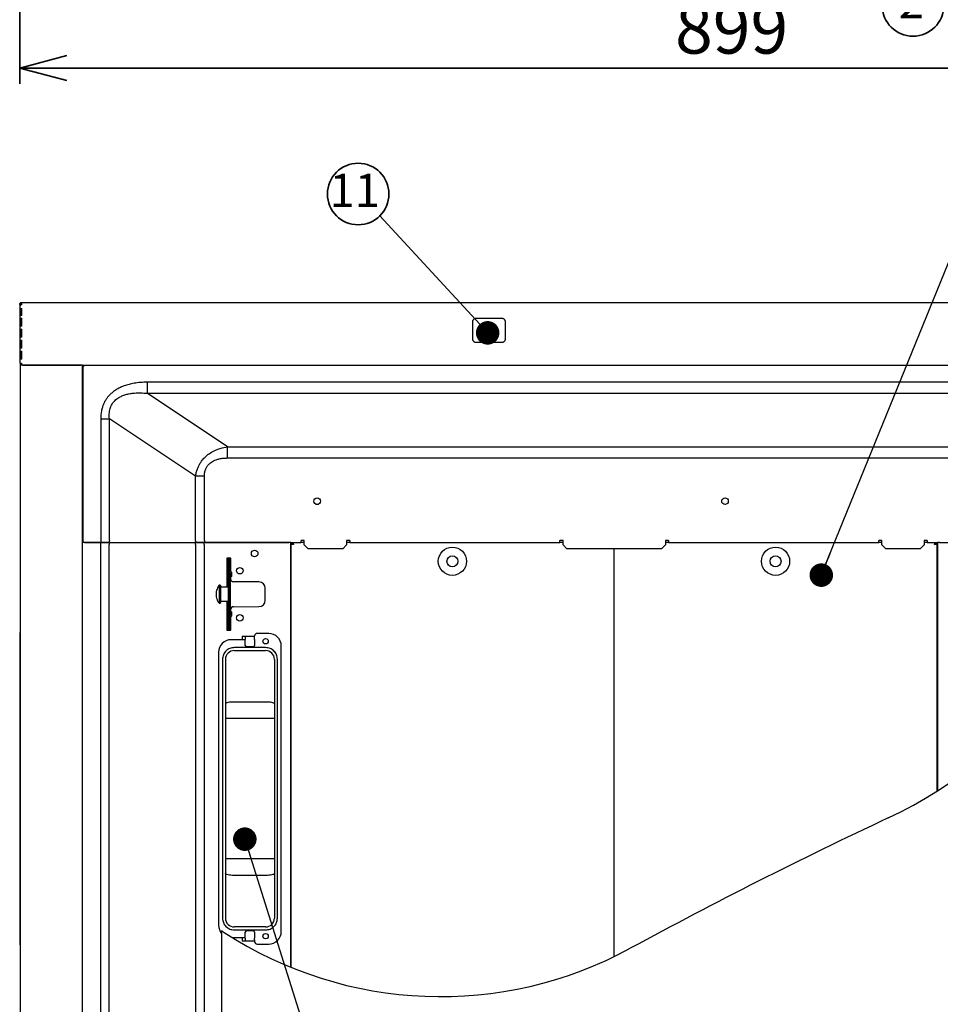
# Paper-space layout 'ﾓﾃﾞﾙ' of a CAD drawing. Units: millimetres. Extents: x 28 to 424, y 7 to 291.
# Drawn here: x 142 to 201, y 39 to 102 of the extents above; entities that cross this region are included whole.
import ezdxf

# ---------------------------------------------------------------- set-up
doc = ezdxf.new("R2010")
doc.units = ezdxf.units.MM
doc.styles.add('SLDTEXTSTYLE1', font='TXT', dxfattribs={"width": 0.7, "bigfont": 'bigfont'})
doc.styles.get("Standard").update_dxf_attribs({"font": 'txt', "bigfont": 'bigfont'})
doc.dimstyles.new('SLDDIMSTYLE4', dxfattribs={"dimtxt": 3.638021, "dimasz": 3, "dimexe": 0, "dimexo": 0.0625, "dimgap": 0.909505, "dimtad": 3, "dimdec": 0, "dimlfac": 10, "dimrnd": 1e-09, "dimzin": 12, "dimdsep": 46, "dimtxsty": 'SLDTEXTSTYLE1', "dimblk1": 'OPEN30', "dimblk2": 'OPEN30', "dimsah": 1, "dimcen": 0.09, "dimadec": 0, "dimazin": 3, "dimtfac": 1, "dimtdec": 0, "dimtofl": 0, "dimtmove": 0, "dimatfit": 3, "dimldrblk": 'OPEN30', "dimfxl": 1, "dimfrac": 2, "dimtolj": 1, "dimtzin": 12, "dimarcsym": 0})
doc.dimstyles.new('SLDDIMSTYLE6', dxfattribs={"dimtxt": 0.18, "dimasz": 1.5, "dimexe": 0, "dimexo": 0.0625, "dimgap": 0, "dimtad": 0, "dimtih": 1, "dimtoh": 1, "dimdec": 0, "dimrnd": 1e-09, "dimzin": 0, "dimdsep": 46, "dimtxsty": 'Standard', "dimblk1": 'DOT', "dimblk2": 'DOT', "dimsah": 1, "dimcen": 0.09, "dimadec": 0, "dimazin": 0, "dimtfac": 1.5, "dimtdec": 0, "dimtofl": 0, "dimtmove": 0, "dimatfit": 3, "dimldrblk": 'DOT', "dimfxl": 1, "dimfrac": 2, "dimtolj": 1, "dimtzin": 0, "dimarcsym": 0})

# ---------------------------------------------------------------- blocks, each defined once
blk = doc.blocks.new('_OPEN30')
at = {"color": 0, "linetype": 'ByBlock', "lineweight": -2}
for p, q in [((-1, 0.267949), (0, 0)), ((0, 0), (-1, -0.267949)), ((0, 0), (-1, 0))]:
    blk.add_line(p, q, dxfattribs=at)
blk = doc.blocks.new('_D_33')
at = {"color": 179, "linetype": 'Continuous', "lineweight": 35, "true_color": 0x212142}
for p, q in [((142.467, 107.469), (142.467, 97.669)), ((232.387, 107.089), (232.387, 97.669)), ((142.467, 98.669), (232.387, 98.669))]:
    blk.add_line(p, q, dxfattribs=at)
at = {"color": 179, "linetype": 'Continuous', "lineweight": 35, "true_color": 0x212142, "xscale": 3, "yscale": 3, "rotation": 180}
blk.add_blockref('_OPEN30', (142.467, 98.669), dxfattribs=at)
at = {"color": 179, "linetype": 'Continuous', "lineweight": 35, "true_color": 0x212142, "xscale": 3, "yscale": 3}
blk.add_blockref('_OPEN30', (232.387, 98.669), dxfattribs=at)
at = {"color": 179, "linetype": 'Continuous', "lineweight": 35, "true_color": 0x212142, "insert": (184.252, 102.762), "char_height": 3.175, "attachment_point": 1, "style": 'SLDTEXTSTYLE1'}
blk.add_mtext('899', dxfattribs=at)
blk = doc.blocks.new('SW_NOTE_12')
at = {"color": 0, "linetype": 'Continuous', "lineweight": 35}
blk.add_circle((1.387, -1.387), 1.962, dxfattribs=at)
at = {"color": 0, "linetype": 'Continuous', "lineweight": 35, "insert": (1.277, -0.094), "char_height": 2.117, "attachment_point": 2, "style": 'SLDTEXTSTYLE1'}
blk.add_mtext('2', dxfattribs=at)
blk = doc.blocks.new('_DOT')
at = {"color": 0, "linetype": 'ByBlock', "lineweight": -2}
blk.add_line((-0.5, 0), (-1, 0), dxfattribs=at)
at = {"color": 0, "linetype": 'ByBlock', "const_width": 0.5}
blk.add_lwpolyline([(-0.25, 0, 1), (0.25, 0, 1)], format="xyb", close=True, dxfattribs=at)
blk = doc.blocks.new('SW_NOTE_17')
at = {"color": 0, "linetype": 'Continuous', "lineweight": 35}
blk.add_circle((-1.387, 1.387), 1.962, dxfattribs=at)
at = {"color": 0, "linetype": 'Continuous', "lineweight": 35, "insert": (-1.608, 2.681), "char_height": 2.1167, "attachment_point": 2, "style": 'SLDTEXTSTYLE1'}
blk.add_mtext('11', dxfattribs=at)

psp = doc.layouts.new('ﾓﾃﾞﾙ')

# ---------------------------------------------------------------- linework, layer by layer
at = {"color": 7, "linetype": 'Continuous', "lineweight": 25}
for p, q in [((142.527, 83.605), (142.467, 83.605)), ((142.467, 83.605), (142.467, 83.465)), ((142.587, 83.625), (142.527, 83.625)), ((142.527, 83.625), (142.527, 83.547)), ((142.587, 83.725), (230.887, 83.725)), ((142.467, 83.192), (142.467, 82.885)), ((142.467, 82.885), (142.467, 82.715)), ((142.527, 82.885), (142.527, 83.208)), ((142.527, 83.188), (142.527, 82.885)), ((142.578, 83.31), (142.568, 83.31)), ((142.6, 82.885), (142.6, 83.331)), ((142.466, 82.715), (142.466, 82.215)), ((142.527, 82.715), (142.527, 82.215)), ((142.527, 82.215), (142.527, 82.715)), ((142.6, 82.215), (142.6, 82.715)), ((171.337, 82.495), (171.337, 81.395)), ((173.237, 82.695), (171.537, 82.695)), ((173.437, 81.395), (173.437, 82.495)), ((142.466, 82.015), (142.466, 81.515)), ((142.467, 82.215), (142.467, 82.015)), ((142.527, 82.015), (142.527, 81.515)), ((142.6, 81.844), (142.544, 81.884)), ((142.6, 81.515), (142.6, 82.015)), ((142.466, 81.315), (142.466, 80.815)), ((142.467, 81.515), (142.467, 81.315)), ((142.527, 81.315), (142.527, 80.815)), ((142.544, 81.067), (142.6, 81.107)), ((142.6, 80.815), (142.6, 81.315)), ((171.537, 81.195), (173.237, 81.195)), ((142.466, 80.615), (142.466, 80.115)), ((142.467, 80.815), (142.467, 80.615)), ((142.527, 80.815), (142.527, 80.83)), ((142.527, 80.615), (142.527, 80.115)), ((142.527, 80.115), (142.527, 80.615)), ((142.6, 80.939), (142.562, 80.905)), ((142.6, 80.115), (142.6, 80.615)), ((142.527, 79.725), (142.527, 79.862)), ((142.527, 25.725), (142.527, 79.725)), ((142.647, 79.725), (142.527, 79.725)), ((142.647, 79.725), (146.357, 79.725)), ((146.357, 79.725), (142.658, 79.725)), ((146.477, 79.725), (146.357, 79.725)), ((146.477, 79.725), (228.387, 79.725)), ((146.477, 25.725), (146.477, 79.725)), ((146.547, 79.725), (146.547, 79.665)), ((146.487, 79.665), (146.547, 79.665)), ((146.487, 79.665), (146.487, 68.425)), ((224.271, 78.64), (150.603, 78.64)), ((155.724, 74.518), (150.603, 77.933)), ((150.603, 77.933), (224.271, 77.933)), ((147.634, 76.311), (147.634, 68.545)), ((153.685, 72.647), (148.189, 76.311)), ((148.189, 68.545), (148.189, 76.311)), ((155.724, 74.518), (219.15, 74.518)), ((155.724, 73.811), (219.15, 73.811)), ((153.685, 68.545), (153.685, 72.647)), ((154.24, 68.545), (154.24, 72.647)), ((146.487, 71.075), (146.477, 71.075)), ((146.477, 70.475), (146.487, 70.475)), ((161.336, 70.869), (161.538, 70.869)), ((146.597, 68.425), (146.477, 68.425)), ((146.597, 68.425), (146.607, 68.425)), ((146.607, 68.425), (147.634, 68.425)), ((147.624, 68.425), (146.607, 68.425)), ((147.624, 68.425), (147.624, 68.305)), ((147.634, 68.545), (147.634, 68.425)), ((148.122, 68.425), (153.619, 68.425)), ((154.23, 68.305), (154.23, 68.425)), ((154.24, 68.545), (154.24, 68.425)), ((154.24, 68.425), (159.627, 68.425)), ((159.627, 68.425), (154.24, 68.425)), ((159.747, 68.425), (159.627, 68.425)), ((159.747, 68.425), (160.41, 68.425)), ((159.747, 41.347), (159.747, 68.425)), ((159.907, 68.416), (159.908, 68.337)), ((160.61, 68.545), (160.41, 68.545)), ((160.41, 68.425), (160.41, 68.545)), ((160.61, 68.425), (160.41, 68.425)), ((160.61, 68.275), (160.61, 68.545)), ((163.31, 68.545), (163.31, 68.275)), ((163.51, 68.545), (163.31, 68.545)), ((163.51, 68.425), (163.31, 68.425)), ((163.51, 68.545), (163.51, 68.425)), ((163.51, 68.425), (176.91, 68.425)), ((177.11, 68.545), (176.91, 68.545)), ((176.91, 68.425), (176.91, 68.545)), ((177.11, 68.425), (176.91, 68.425)), ((177.11, 68.275), (177.11, 68.545)), ((183.634, 68.545), (183.634, 68.275)), ((183.834, 68.545), (183.634, 68.545)), ((183.834, 68.425), (183.634, 68.425)), ((183.834, 68.545), (183.834, 68.425)), ((183.834, 68.425), (197.234, 68.425)), ((197.434, 68.545), (197.234, 68.545)), ((197.234, 68.425), (197.234, 68.545)), ((197.434, 68.425), (197.234, 68.425)), ((197.434, 68.275), (197.434, 68.545)), ((200.134, 68.545), (200.134, 68.275)), ((200.334, 68.545), (200.134, 68.545)), ((200.334, 68.425), (200.134, 68.425)), ((200.334, 68.545), (200.334, 68.425)), ((200.334, 68.425), (200.987, 68.425)), ((200.808, 68.339), (200.809, 68.423)), ((200.987, 68.425), (200.987, 52.589)), ((201.107, 68.425), (200.987, 68.425)), ((201.107, 68.425), (212.783, 68.425)), ((147.624, 68.305), (147.624, 37.145)), ((148.179, 37.145), (148.179, 68.305)), ((153.675, 68.305), (153.675, 37.145)), ((154.23, 68.305), (154.23, 37.145)), ((159.887, 68.328), (159.757, 68.328)), ((159.757, 68.328), (159.757, 41.343)), ((159.927, 68.305), (159.877, 68.314)), ((160.86, 68.025), (160.61, 68.275)), ((163.06, 68.025), (160.86, 68.025)), ((163.31, 68.275), (163.06, 68.025)), ((177.36, 68.025), (177.11, 68.275)), ((183.384, 68.025), (177.36, 68.025)), ((180.357, 68.025), (180.357, 42.016)), ((183.634, 68.275), (183.384, 68.025)), ((197.684, 68.025), (197.434, 68.275)), ((199.884, 68.025), (197.684, 68.025)), ((200.134, 68.275), (199.884, 68.025)), ((200.787, 68.305), (200.837, 68.314)), ((200.945, 68.327), (200.823, 68.325)), ((200.957, 68.328), (200.827, 68.328)), ((200.957, 52.57), (200.957, 68.328)), ((155.677, 67.425), (155.677, 65.575)), ((155.927, 67.425), (155.677, 67.425)), ((155.837, 67.375), (155.757, 67.375)), ((155.757, 67.375), (155.757, 67.111)), ((155.837, 67.111), (155.837, 67.375)), ((155.837, 67.375), (155.917, 67.375)), ((155.927, 67.375), (155.917, 67.375)), ((155.927, 66.56), (155.927, 67.425)), ((155.757, 67.111), (155.757, 65.986)), ((155.837, 65.986), (155.837, 67.111)), ((155.757, 65.986), (155.757, 65.75)), ((155.917, 66.435), (155.837, 66.435)), ((155.837, 65.75), (155.837, 65.986)), ((155.917, 66.428), (155.917, 66.45)), ((155.917, 65.125), (155.917, 66.428)), ((155.997, 66.25), (155.917, 66.25)), ((155.927, 66.041), (155.927, 66.25)), ((155.997, 66.25), (155.997, 66.45)), ((157.72, 65.91), (156.096, 65.92)), ((155.237, 65.705), (155.187, 65.705)), ((155.187, 65.705), (155.187, 65.463)), ((155.187, 65.463), (155.187, 64.545)), ((155.287, 65.655), (155.237, 65.705)), ((155.237, 65.705), (155.237, 65.463)), ((155.237, 65.463), (155.237, 64.545)), ((155.287, 65.434), (155.287, 65.655)), ((155.757, 65.575), (155.287, 65.575)), ((155.287, 64.595), (155.287, 65.434)), ((155.757, 65.75), (155.757, 64.5)), ((155.837, 65.75), (155.837, 64.5)), ((158.117, 64.74), (158.117, 65.51)), ((155.287, 64.675), (155.757, 64.675)), ((155.677, 64.675), (155.677, 62.825)), ((155.917, 63.824), (155.917, 65.125)), ((155.187, 64.545), (155.237, 64.545)), ((155.237, 64.545), (155.287, 64.595)), ((155.757, 64.5), (155.757, 64.265)), ((155.757, 64.265), (155.757, 63.14)), ((155.837, 64.265), (155.837, 64.5)), ((155.837, 63.14), (155.837, 64.265)), ((155.927, 64), (155.927, 64.21)), ((156.096, 64.33), (157.72, 64.34)), ((155.837, 63.815), (155.917, 63.815)), ((155.917, 64), (155.997, 64)), ((155.917, 63.8), (155.917, 63.824)), ((155.927, 62.825), (155.927, 63.691)), ((155.997, 63.8), (155.997, 64)), ((155.677, 62.825), (155.927, 62.825)), ((155.757, 63.14), (155.757, 62.875)), ((155.757, 62.875), (155.837, 62.875)), ((155.837, 62.875), (155.837, 63.14)), ((155.917, 62.875), (155.837, 62.875)), ((155.917, 62.875), (155.927, 62.875)), ((142.527, 62.675), (142.467, 62.675)), ((142.467, 62.675), (142.467, 62.175)), ((142.467, 62.175), (142.467, 58.237)), ((156.847, 62.225), (155.947, 62.225)), ((156.847, 62.425), (156.647, 62.425)), ((156.647, 62.425), (156.647, 62.225)), ((157.447, 62.425), (156.847, 62.425)), ((156.847, 62.425), (156.847, 62.365)), ((156.847, 62.365), (156.847, 62.245)), ((156.847, 61.865), (156.847, 62.245)), ((157.447, 62.365), (157.447, 62.475)), ((157.447, 62.245), (157.447, 62.365)), ((157.447, 62.245), (157.447, 61.865)), ((158.347, 62.625), (157.597, 62.625)), ((159.756, 62.625), (159.747, 62.625)), ((200.987, 62.625), (200.958, 62.625)), ((158.147, 61.725), (156.147, 61.725)), ((156.147, 61.535), (158.147, 61.535)), ((157.347, 61.765), (156.947, 61.765)), ((159.147, 43.625), (159.147, 61.825)), ((155.147, 61.425), (155.147, 44.025)), ((155.397, 60.975), (155.397, 44.475)), ((155.587, 60.975), (155.587, 58.137)), ((158.707, 60.975), (158.707, 58.137)), ((158.897, 44.475), (158.897, 60.975)), ((142.467, 58.237), (142.467, 58.061)), ((142.467, 58.061), (142.467, 47.39)), ((158.147, 58.254), (156.147, 58.254)), ((156.147, 57.198), (155.587, 57.198)), ((155.587, 57.198), (155.587, 48.253)), ((158.147, 57.198), (156.147, 57.198)), ((158.707, 57.198), (158.147, 57.198)), ((158.707, 57.198), (158.707, 48.253)), ((156.147, 48.253), (155.587, 48.253)), ((158.147, 48.253), (156.147, 48.253)), ((158.707, 48.253), (158.147, 48.253)), ((142.467, 47.39), (142.467, 47.214)), ((142.467, 47.214), (142.467, 43.275)), ((155.587, 47.314), (155.587, 44.475)), ((158.147, 47.197), (156.147, 47.197)), ((158.707, 47.314), (158.707, 44.475)), ((155.337, 43.677), (155.337, 34.084)), ((158.147, 43.915), (156.147, 43.915)), ((156.147, 43.725), (158.147, 43.725)), ((156.847, 43.205), (156.847, 43.585)), ((156.947, 43.685), (157.347, 43.685)), ((157.447, 43.585), (157.447, 43.205)), ((142.467, 43.275), (142.467, 42.775)), ((142.467, 42.775), (142.527, 42.775)), ((156.847, 43.225), (156.044, 43.225)), ((156.647, 43.225), (156.647, 43.025)), ((156.647, 43.025), (156.847, 43.025)), ((156.847, 43.205), (156.847, 43.085)), ((156.847, 43.085), (156.847, 43.025)), ((156.847, 43.025), (157.447, 43.025)), ((157.447, 43.085), (157.447, 43.205)), ((157.447, 43.085), (157.447, 42.975)), ((157.597, 42.825), (158.347, 42.825)), ((159.747, 42.825), (159.756, 42.825))]:
    psp.add_line(p, q, dxfattribs=at)
at = {"color": 8, "linetype": 'Continuous', "lineweight": 25}
for p, q in [((142.544, 81.884), (142.544, 81.517)), ((142.544, 81.315), (142.544, 81.067)), ((155.917, 66.564), (155.917, 67.375)), ((155.917, 62.875), (155.917, 63.687)), ((142.467, 62.175), (142.527, 62.175)), ((142.527, 58.237), (142.467, 58.237)), ((142.467, 58.061), (142.527, 58.061)), ((142.527, 47.39), (142.467, 47.39)), ((142.467, 47.214), (142.527, 47.214)), ((142.527, 43.275), (142.467, 43.275))]:
    psp.add_line(p, q, dxfattribs=at)
at = {"color": 7, "linetype": 'Continuous', "lineweight": 25, "flags": 128}
for points in [[(148.112, 68.425), (148.125, 68.423), (148.138, 68.416), (148.149, 68.405), (148.16, 68.39), (148.168, 68.372), (148.174, 68.351), (148.178, 68.329), (148.179, 68.305)], [(148.189, 68.545), (148.188, 68.522), (148.184, 68.5), (148.178, 68.479), (148.17, 68.461), (148.159, 68.446), (148.148, 68.435), (148.135, 68.428), (148.122, 68.425)], [(153.675, 68.305), (153.674, 68.329), (153.67, 68.351), (153.664, 68.372), (153.656, 68.39), (153.646, 68.405), (153.634, 68.416), (153.622, 68.423), (153.609, 68.425)], [(153.685, 68.545), (153.684, 68.522), (153.68, 68.5), (153.674, 68.479), (153.666, 68.461), (153.656, 68.446), (153.644, 68.435), (153.632, 68.428), (153.619, 68.425)], [(155.937, 65.815), (155.918, 65.817), (155.917, 65.818)], [(155.917, 64.433), (155.918, 64.434), (155.937, 64.435)], [(156.147, 58.254), (156.038, 58.252), (155.933, 58.245), (155.836, 58.234), (155.751, 58.22), (155.681, 58.202), (155.63, 58.182), (155.598, 58.16), (155.587, 58.137)], [(158.707, 58.137), (158.696, 58.16), (158.664, 58.182), (158.613, 58.202), (158.543, 58.22), (158.458, 58.234), (158.361, 58.245), (158.256, 58.252), (158.147, 58.254)], [(156.147, 47.197), (156.038, 47.199), (155.933, 47.206), (155.836, 47.217), (155.751, 47.231), (155.681, 47.249), (155.63, 47.269), (155.598, 47.291), (155.587, 47.314)], [(158.707, 47.314), (158.696, 47.291), (158.664, 47.269), (158.613, 47.249), (158.543, 47.231), (158.458, 47.217), (158.361, 47.206), (158.256, 47.199), (158.147, 47.197)]]:
    psp.add_lwpolyline(points, dxfattribs=at)
at = {"color": 7, "linetype": 'Continuous', "lineweight": 25}
for centre, radius in [((161.437, 71.053), 0.21), ((187.437, 71.053), 0.21), ((157.447, 67.725), 0.21), ((170.057, 67.225), 0.9), ((190.657, 67.225), 0.9), ((170.057, 67.225), 0.35), ((190.657, 67.225), 0.35), ((156.507, 66.625), 0.21), ((156.507, 63.625), 0.21), ((158.147, 62.125), 0.17), ((158.147, 43.325), 0.17)]:
    psp.add_circle(centre, radius, dxfattribs=at)
for centre, radius, start, end in [((142.627, 80.83), 0.1, 131.00909, 180), ((186.08, 76.004), 27.757, 295.06433, 353.46298), ((155.877, 66.45), 0.12, 360, 109.47122), ((155.877, 66.45), 0.04, 360, 180), ((156.097, 66.1), 0.18, 182.81512, 269.64715), ((157.717, 65.51), 0.4, 360, 89.64715), ((157.717, 64.74), 0.4, 270.35285, 0), ((156.097, 64.15), 0.18, 90.35285, 177.18488), ((155.877, 63.8), 0.04, 180, 0), ((155.877, 63.8), 0.12, 250.52878, 0), ((155.947, 61.425), 0.8, 90, 180), ((157.597, 62.475), 0.15, 90, 180), ((158.347, 61.825), 0.8, 0, 90), ((156.147, 60.975), 0.56, 90, 135), ((156.947, 61.865), 0.1, 180, 270), ((157.347, 61.865), 0.1, 270, 360), ((158.147, 60.975), 0.56, 45, 90), ((156.147, 60.975), 0.56, 135, 180), ((158.147, 60.975), 0.56, 360, 45), ((325.867, -222.893), 302.212, 115.06433, 118.55698), ((155.947, 44.025), 0.8, 180, 220.31491), ((156.147, 44.475), 0.56, 180, 225), ((156.147, 44.475), 0.56, 225, 270), ((158.147, 44.475), 0.56, 270, 315), ((158.147, 44.475), 0.56, 315, 0), ((169.303, 64.779), 25.305, 236.93647, 298.55698), ((156.947, 43.585), 0.1, 90, 180), ((157.347, 43.585), 0.1, 360, 90), ((158.347, 43.625), 0.8, 270, 0), ((157.597, 42.975), 0.15, 180, 270)]:
    psp.add_arc(centre, radius, start, end, dxfattribs=at)
psp.add_ellipse((142.658, 79.605), major_axis=(0, 0.12), ratio=0.545455, start_param=0, end_param=0.167448, dxfattribs=at)
for points, knots in [([(142.467, 83.605), (142.467, 83.621), (142.47, 83.637), (142.482, 83.666), (142.491, 83.679), (142.513, 83.701), (142.527, 83.71), (142.556, 83.722), (142.571, 83.725), (142.587, 83.725)], [0, 0, 0, 0, 0.25, 0.25, 0.5, 0.5, 0.75, 0.75, 1, 1, 1, 1]), ([(142.587, 83.591), (142.585, 83.59), (142.579, 83.587), (142.572, 83.581), (142.564, 83.576), (142.554, 83.567), (142.539, 83.556), (142.52, 83.54), (142.502, 83.525), (142.489, 83.513), (142.481, 83.503), (142.476, 83.495), (142.471, 83.486), (142.468, 83.476), (142.467, 83.469), (142.467, 83.465)], [0, 0, 0, 0, 0.038793, 0.081179, 0.127183, 0.161862, 0.257432, 0.385173, 0.508806, 0.630793, 0.691866, 0.753299, 0.835344, 0.917577, 1, 1, 1, 1]), ([(142.527, 83.605), (142.527, 83.621), (142.534, 83.637), (142.556, 83.659), (142.571, 83.665), (142.587, 83.665)], [0, 0, 0, 0, 0.5, 0.5, 1, 1, 1, 1]), ([(142.587, 83.725), (142.587, 83.725), (142.587, 83.722), (142.587, 83.708), (142.587, 83.698), (142.587, 83.673), (142.587, 83.658), (142.587, 83.625), (142.587, 83.608), (142.587, 83.591)], [0, 0, 0, 0, 0.25, 0.25, 0.5, 0.5, 0.75, 0.75, 1, 1, 1, 1]), ([(142.597, 82.885), (142.58, 82.885), (142.562, 82.885), (142.53, 82.885), (142.515, 82.885), (142.491, 82.885), (142.481, 82.885), (142.469, 82.885), (142.466, 82.885), (142.467, 82.885)], [0, 0, 0, 0, 0.25, 0.25, 0.5, 0.5, 0.75, 0.75, 1, 1, 1, 1]), ([(142.598, 83.329), (142.594, 83.327), (142.588, 83.323), (142.579, 83.318), (142.57, 83.311), (142.558, 83.303), (142.544, 83.293), (142.531, 83.284), (142.52, 83.276), (142.51, 83.268), (142.498, 83.258), (142.487, 83.246), (142.48, 83.236), (142.476, 83.227), (142.472, 83.219), (142.47, 83.21), (142.468, 83.202), (142.467, 83.196), (142.467, 83.193)], [0, 0, 0, 0, 0.047224, 0.089348, 0.126489, 0.193415, 0.264374, 0.328847, 0.39304, 0.446188, 0.506114, 0.617875, 0.705446, 0.742828, 0.810586, 0.875907, 0.931522, 1, 1, 1, 1]), ([(142.467, 83.193), (142.472, 83.193), (142.482, 83.192), (142.498, 83.192), (142.513, 83.191), (142.523, 83.189), (142.528, 83.188)], [0, 0, 0, 0, 0.250953, 0.502115, 0.786988, 1, 1, 1, 1]), ([(142.528, 83.188), (142.528, 83.191), (142.528, 83.197), (142.529, 83.21), (142.531, 83.223), (142.534, 83.236), (142.537, 83.245), (142.54, 83.253), (142.545, 83.263), (142.553, 83.275), (142.561, 83.286), (142.57, 83.299), (142.578, 83.31), (142.587, 83.322), (142.591, 83.328), (142.594, 83.331)], [0, 0, 0, 0, 0.06767, 0.12628, 0.269004, 0.33396, 0.398901, 0.451044, 0.506448, 0.612537, 0.70437, 0.738348, 0.876069, 0.933371, 1, 1, 1, 1]), ([(142.467, 82.715), (142.466, 82.715), (142.469, 82.715), (142.481, 82.715), (142.491, 82.715), (142.515, 82.715), (142.53, 82.715), (142.562, 82.715), (142.58, 82.715), (142.597, 82.715)], [0, 0, 0, 0, 0.25, 0.25, 0.5, 0.5, 0.75, 0.75, 1, 1, 1, 1]), ([(171.537, 82.695), (171.533, 82.695), (171.525, 82.695), (171.512, 82.694), (171.5, 82.692), (171.487, 82.689), (171.475, 82.686), (171.455, 82.678), (171.427, 82.664), (171.395, 82.638), (171.369, 82.606), (171.352, 82.574), (171.343, 82.545), (171.338, 82.521), (171.337, 82.504), (171.337, 82.495)], [0, 0, 0, 0, 0.0402761, 0.0802426, 0.1200582, 0.159883, 0.1998773, 0.2401994, 0.3700431, 0.5000574, 0.6299012, 0.7599156, 0.8401208, 0.919721, 1, 1, 1, 1]), ([(173.437, 82.495), (173.437, 82.5), (173.437, 82.508), (173.436, 82.521), (173.434, 82.533), (173.431, 82.545), (173.427, 82.557), (173.42, 82.578), (173.406, 82.606), (173.38, 82.638), (173.348, 82.664), (173.316, 82.68), (173.287, 82.69), (173.262, 82.695), (173.246, 82.695), (173.237, 82.695)], [0, 0, 0, 0, 0.040276, 0.080243, 0.120058, 0.159883, 0.199877, 0.240199, 0.370043, 0.500057, 0.629901, 0.759916, 0.840121, 0.919721, 1, 1, 1, 1]), ([(142.597, 82.215), (142.58, 82.215), (142.562, 82.215), (142.53, 82.215), (142.515, 82.215), (142.491, 82.215), (142.481, 82.215), (142.469, 82.215), (142.466, 82.215), (142.467, 82.215)], [0, 0, 0, 0, 0.25, 0.25, 0.5, 0.5, 0.75, 0.75, 1, 1, 1, 1]), ([(142.467, 82.015), (142.466, 82.015), (142.469, 82.015), (142.481, 82.015), (142.491, 82.015), (142.515, 82.015), (142.53, 82.015), (142.562, 82.015), (142.58, 82.015), (142.597, 82.015)], [0, 0, 0, 0, 0.25, 0.25, 0.5, 0.5, 0.75, 0.75, 1, 1, 1, 1]), ([(142.597, 81.515), (142.58, 81.515), (142.562, 81.515), (142.53, 81.515), (142.515, 81.515), (142.491, 81.515), (142.481, 81.515), (142.469, 81.515), (142.466, 81.515), (142.467, 81.515)], [0, 0, 0, 0, 0.25, 0.25, 0.5, 0.5, 0.75, 0.75, 1, 1, 1, 1]), ([(142.467, 81.315), (142.466, 81.315), (142.469, 81.315), (142.481, 81.315), (142.491, 81.315), (142.515, 81.315), (142.53, 81.315), (142.562, 81.315), (142.58, 81.315), (142.597, 81.315)], [0, 0, 0, 0, 0.25, 0.25, 0.5, 0.5, 0.75, 0.75, 1, 1, 1, 1]), ([(171.337, 81.395), (171.337, 81.391), (171.337, 81.383), (171.339, 81.37), (171.34, 81.358), (171.343, 81.346), (171.347, 81.334), (171.354, 81.313), (171.369, 81.285), (171.395, 81.253), (171.426, 81.227), (171.458, 81.211), (171.487, 81.201), (171.512, 81.196), (171.529, 81.196), (171.537, 81.195)], [0, 0, 0, 0, 0.040276, 0.080243, 0.120058, 0.159883, 0.199877, 0.240199, 0.370043, 0.500057, 0.629901, 0.759916, 0.840121, 0.919721, 1, 1, 1, 1]), ([(173.237, 81.195), (173.241, 81.196), (173.25, 81.196), (173.262, 81.197), (173.275, 81.199), (173.287, 81.202), (173.299, 81.205), (173.32, 81.213), (173.348, 81.227), (173.379, 81.253), (173.406, 81.285), (173.422, 81.317), (173.431, 81.346), (173.436, 81.37), (173.437, 81.387), (173.437, 81.395)], [0, 0, 0, 0, 0.040276, 0.080243, 0.120058, 0.159883, 0.199877, 0.240199, 0.370043, 0.500057, 0.629901, 0.759916, 0.840121, 0.919721, 1, 1, 1, 1]), ([(142.597, 80.815), (142.58, 80.815), (142.562, 80.815), (142.53, 80.815), (142.515, 80.815), (142.491, 80.815), (142.481, 80.815), (142.469, 80.815), (142.466, 80.815), (142.467, 80.815)], [0, 0, 0, 0, 0.25, 0.25, 0.5, 0.5, 0.75, 0.75, 1, 1, 1, 1]), ([(142.467, 80.615), (142.466, 80.615), (142.469, 80.615), (142.481, 80.615), (142.491, 80.615), (142.515, 80.615), (142.53, 80.615), (142.562, 80.615), (142.58, 80.615), (142.597, 80.615)], [0, 0, 0, 0, 0.25, 0.25, 0.5, 0.5, 0.75, 0.75, 1, 1, 1, 1]), ([(142.597, 80.115), (142.58, 80.115), (142.562, 80.115), (142.53, 80.115), (142.515, 80.115), (142.491, 80.115), (142.481, 80.115), (142.469, 80.115), (142.466, 80.115), (142.467, 80.115)], [0, 0, 0, 0, 0.25, 0.25, 0.5, 0.5, 0.75, 0.75, 1, 1, 1, 1]), ([(142.467, 79.865), (142.467, 79.865), (142.467, 79.865), (142.469, 79.865), (142.472, 79.865), (142.476, 79.865), (142.481, 79.865), (142.487, 79.864), (142.494, 79.864), (142.502, 79.864), (142.513, 79.863), (142.527, 79.862), (142.544, 79.862), (142.564, 79.861), (142.579, 79.86), (142.587, 79.859)], [0, 0, 0, 0, 0.059403, 0.119659, 0.180767, 0.242729, 0.305546, 0.36922, 0.433752, 0.499143, 0.574876, 0.662836, 0.763015, 0.875407, 1, 1, 1, 1]), ([(142.587, 79.859), (142.587, 79.843), (142.587, 79.826), (142.587, 79.793), (142.587, 79.778), (142.587, 79.753), (142.587, 79.743), (142.587, 79.729), (142.587, 79.725), (142.587, 79.725)], [0, 0, 0, 0, 0.25, 0.25, 0.5, 0.5, 0.75, 0.75, 1, 1, 1, 1]), ([(150.603, 78.64), (150.454, 78.637), (150.175, 78.631), (149.786, 78.582), (149.443, 78.511), (149.15, 78.422), (148.894, 78.317), (148.671, 78.2), (148.468, 78.067), (148.291, 77.921), (148.139, 77.765), (148.01, 77.601), (147.899, 77.425), (147.807, 77.236), (147.732, 77.03), (147.654, 76.723), (147.642, 76.479), (147.634, 76.311)], [0, 0, 0, 0, 0.104553, 0.196489, 0.275709, 0.350405, 0.411702, 0.470418, 0.527102, 0.582366, 0.631609, 0.680478, 0.72851, 0.777428, 0.828794, 0.882109, 1, 1, 1, 1]), ([(150.603, 78.64), (150.603, 78.574), (150.603, 78.443), (150.603, 78.255), (150.603, 78.079), (150.603, 77.981), (150.603, 77.933)], [0, 0, 0, 0, 0.249999, 0.5, 0.75, 1, 1, 1, 1]), ([(148.189, 76.311), (148.183, 76.381), (148.172, 76.516), (148.183, 76.707), (148.211, 76.88), (148.269, 77.078), (148.36, 77.258), (148.479, 77.412), (148.631, 77.565), (148.806, 77.682), (148.989, 77.768), (149.11, 77.816), (149.281, 77.869), (149.509, 77.919), (149.823, 77.956), (150.192, 77.965), (150.461, 77.944), (150.603, 77.933)], [0, 0, 0, 0, 0.061127, 0.118428, 0.166858, 0.213523, 0.298224, 0.340413, 0.383191, 0.485194, 0.521672, 0.559633, 0.599221, 0.677682, 0.763286, 0.875525, 1, 1, 1, 1]), ([(147.634, 76.311), (147.733, 76.311), (147.93, 76.311), (148.103, 76.311), (148.189, 76.311)], [0, 0, 0, 0, 0.499997, 1, 1, 1, 1]), ([(153.685, 72.647), (153.698, 72.727), (153.723, 72.883), (153.79, 73.107), (153.893, 73.351), (154.046, 73.605), (154.268, 73.863), (154.54, 74.089), (154.873, 74.28), (155.271, 74.436), (155.567, 74.49), (155.724, 74.518)], [0, 0, 0, 0, 0.0808214, 0.1591641, 0.233694, 0.3448416, 0.4549345, 0.5719432, 0.6977309, 0.8385888, 1, 1, 1, 1]), ([(155.724, 73.811), (155.724, 73.877), (155.724, 74.008), (155.724, 74.196), (155.724, 74.372), (155.724, 74.469), (155.724, 74.518)], [0, 0, 0, 0, 0.25, 0.499999, 0.750001, 1, 1, 1, 1]), ([(154.24, 72.647), (154.241, 72.69), (154.243, 72.774), (154.266, 72.931), (154.319, 73.108), (154.406, 73.265), (154.492, 73.374), (154.578, 73.461), (154.689, 73.55), (154.831, 73.633), (155.001, 73.705), (155.205, 73.763), (155.451, 73.804), (155.629, 73.809), (155.724, 73.811)], [0, 0, 0, 0, 0.060378, 0.118546, 0.222395, 0.319631, 0.368349, 0.417606, 0.491481, 0.568203, 0.649147, 0.749869, 0.866114, 1, 1, 1, 1]), ([(154.24, 72.647), (154.141, 72.647), (153.944, 72.647), (153.771, 72.647), (153.685, 72.647)], [0, 0, 0, 0, 0.4999992, 1, 1, 1, 1]), ([(148.112, 68.425), (148.037, 68.425), (147.885, 68.425), (147.711, 68.425), (147.624, 68.425)], [0, 0, 0, 0, 0.5, 1, 1, 1, 1]), ([(147.634, 68.425), (147.721, 68.425), (147.895, 68.425), (148.047, 68.425), (148.122, 68.425)], [0, 0, 0, 0, 0.5, 1, 1, 1, 1]), ([(154.23, 68.425), (154.119, 68.425), (153.898, 68.425), (153.705, 68.425), (153.609, 68.425)], [0, 0, 0, 0, 0.500001, 1, 1, 1, 1]), ([(153.619, 68.425), (153.715, 68.425), (153.908, 68.425), (154.129, 68.425), (154.24, 68.425)], [0, 0, 0, 0, 0.5000015, 1, 1, 1, 1]), ([(159.927, 68.305), (159.924, 68.321), (159.918, 68.352), (159.912, 68.386), (159.909, 68.406), (159.907, 68.413), (159.907, 68.416)], [0, 0, 0, 0, 0.334117, 0.667692, 0.8427, 1, 1, 1, 1]), ([(200.808, 68.421), (200.808, 68.42), (200.808, 68.418), (200.806, 68.406), (200.802, 68.386), (200.796, 68.352), (200.79, 68.321), (200.787, 68.305)], [0, 0, 0, 0, 0.1332866, 0.2789721, 0.4287776, 0.7138712, 1, 1, 1, 1]), ([(159.757, 68.328), (159.759, 68.328), (159.762, 68.328), (159.79, 68.325), (159.829, 68.321), (159.861, 68.316), (159.877, 68.314)], [0, 0, 0, 0, 0.2445815, 0.4925472, 0.7442322, 1, 1, 1, 1]), ([(159.887, 68.326), (159.887, 68.326), (159.888, 68.326), (159.89, 68.325), (159.894, 68.323), (159.902, 68.32), (159.913, 68.314), (159.922, 68.308), (159.927, 68.305)], [0, 0, 0, 0, 0.124411, 0.248845, 0.374252, 0.501573, 0.750304, 1, 1, 1, 1]), ([(159.927, 68.305), (159.924, 68.31), (159.918, 68.32), (159.913, 68.331), (159.909, 68.338), (159.907, 68.342), (159.906, 68.345), (159.906, 68.345), (159.906, 68.345)], [0, 0, 0, 0, 0.248504, 0.497685, 0.625192, 0.750797, 0.875403, 1, 1, 1, 1]), ([(200.808, 68.345), (200.808, 68.345), (200.808, 68.345), (200.807, 68.342), (200.805, 68.338), (200.802, 68.331), (200.796, 68.32), (200.79, 68.31), (200.787, 68.305)], [0, 0, 0, 0, 0.124448, 0.248913, 0.374353, 0.501713, 0.750648, 1, 1, 1, 1]), ([(200.787, 68.305), (200.79, 68.307), (200.798, 68.312), (200.807, 68.317), (200.816, 68.322), (200.822, 68.324), (200.825, 68.326), (200.827, 68.326), (200.827, 68.326), (200.827, 68.326)], [0, 0, 0, 0, 0.149846, 0.396887, 0.515052, 0.715272, 0.813168, 0.905243, 1, 1, 1, 1]), ([(200.837, 68.314), (200.851, 68.316), (200.878, 68.32), (200.914, 68.324), (200.937, 68.326), (200.949, 68.328), (200.954, 68.328), (200.957, 68.328), (200.957, 68.328), (200.957, 68.328)], [0, 0, 0, 0, 0.216247, 0.432538, 0.64758, 0.753362, 0.858646, 0.928881, 1, 1, 1, 1]), ([(155.184, 65.697), (155.161, 65.667), (155.105, 65.593), (155.042, 65.455), (154.997, 65.293), (154.982, 65.122), (154.998, 64.95), (155.047, 64.781), (155.11, 64.647), (155.166, 64.578), (155.185, 64.555)], [0, 0, 0, 0, 0.09307, 0.227299, 0.36393, 0.502401, 0.64249, 0.784283, 0.928275, 1, 1, 1, 1]), ([(156.147, 61.725), (156.049, 61.714), (155.852, 61.692), (155.604, 61.518), (155.431, 61.27), (155.408, 61.074), (155.397, 60.975)], [0, 0, 0, 0, 0.250001, 0.500001, 0.75, 1, 1, 1, 1]), ([(158.897, 60.975), (158.886, 61.074), (158.863, 61.27), (158.69, 61.518), (158.442, 61.692), (158.245, 61.714), (158.147, 61.725)], [0, 0, 0, 0, 0.249999, 0.5, 0.749998, 1, 1, 1, 1]), ([(155.587, 58.137), (155.587, 57.982), (155.587, 57.671), (155.587, 57.356), (155.587, 57.198)], [0, 0, 0, 0, 0.5, 1, 1, 1, 1]), ([(158.707, 58.137), (158.707, 57.982), (158.707, 57.671), (158.707, 57.356), (158.707, 57.198)], [0, 0, 0, 0, 0.5, 1, 1, 1, 1]), ([(155.587, 48.253), (155.587, 48.095), (155.587, 47.78), (155.587, 47.469), (155.587, 47.314)], [0, 0, 0, 0, 0.5, 1, 1, 1, 1]), ([(158.707, 48.253), (158.707, 48.095), (158.707, 47.78), (158.707, 47.469), (158.707, 47.314)], [0, 0, 0, 0, 0.5, 1, 1, 1, 1]), ([(155.397, 44.475), (155.408, 44.377), (155.431, 44.181), (155.604, 43.933), (155.852, 43.759), (156.049, 43.737), (156.147, 43.725)], [0, 0, 0, 0, 0.25, 0.499999, 0.749999, 1, 1, 1, 1]), ([(158.147, 43.725), (158.245, 43.737), (158.442, 43.759), (158.69, 43.933), (158.863, 44.181), (158.886, 44.377), (158.897, 44.475)], [0, 0, 0, 0, 0.250002, 0.5, 0.750001, 1, 1, 1, 1]), ([(155.337, 43.677), (155.338, 43.676), (155.339, 43.675), (155.351, 43.668), (155.367, 43.657), (155.396, 43.638), (155.44, 43.609), (155.478, 43.584), (155.497, 43.572)], [0, 0, 0, 0, 0.123778, 0.251984, 0.372591, 0.504227, 0.754592, 1, 1, 1, 1])]:
    psp.add_open_spline(points, degree=3, knots=knots, dxfattribs=at)
for points in [[(142.467, 83.465), (142.467, 83.374), (142.467, 83.283), (142.467, 83.192)], [(142.467, 80.115), (142.467, 80.032), (142.467, 79.949), (142.467, 79.865)]]:
    psp.add_open_spline(points, degree=3, dxfattribs=at)
at = {"color": 8, "linetype": 'Continuous', "lineweight": 25}
for points, knots in [([(157.056, 61.765), (157.058, 61.764), (157.086, 61.75), (157.118, 61.748), (157.147, 61.746)], [0, 0, 0, 0, 0.0796939, 1, 1, 1, 1]), ([(157.147, 61.746), (157.177, 61.748), (157.208, 61.75), (157.236, 61.764), (157.238, 61.765)], [0, 0, 0, 0, 0.920251, 1, 1, 1, 1]), ([(157.147, 43.705), (157.118, 43.703), (157.086, 43.701), (157.058, 43.687), (157.056, 43.685)], [0, 0, 0, 0, 0.92028, 1, 1, 1, 1]), ([(157.238, 43.685), (157.236, 43.687), (157.208, 43.701), (157.177, 43.703), (157.147, 43.705)], [0, 0, 0, 0, 0.0797225, 1, 1, 1, 1])]:
    psp.add_open_spline(points, degree=3, knots=knots, dxfattribs=at)

# ---------------------------------------------------------------- block references
at = {"color": 179, "linetype": 'Continuous', "lineweight": 35, "true_color": 0x212142}
for name, p in [('SW_NOTE_12', (198.035, 104.046)), ('SW_NOTE_17', (165.434, 89.249))]:
    psp.add_blockref(name, p, dxfattribs=at)

# ---------------------------------------------------------------- dimensions: what is measured, and where the dimension line sits
dim = psp.add_linear_dim(base=(232.387, 98.669), p1=(142.467, 108.469), p2=(232.387, 108.089), dimstyle='SLDDIMSTYLE4', dxfattribs=at)
dim.commit()
dim.dimension.update_dxf_attribs({"geometry": '_D_33', "text_midpoint": (187.427, 98.669), "dimtype": 160})

# ---------------------------------------------------------------- leaders
for points in [[(172.304, 81.787), (165.434, 89.249)], [(193.574, 66.342), (202.89, 89.249)], [(156.82, 49.512), (167.63, 15.257)]]:
    psp.add_leader(points, dimstyle='SLDDIMSTYLE6', dxfattribs=at)

doc.saveas('drawing.dxf')
